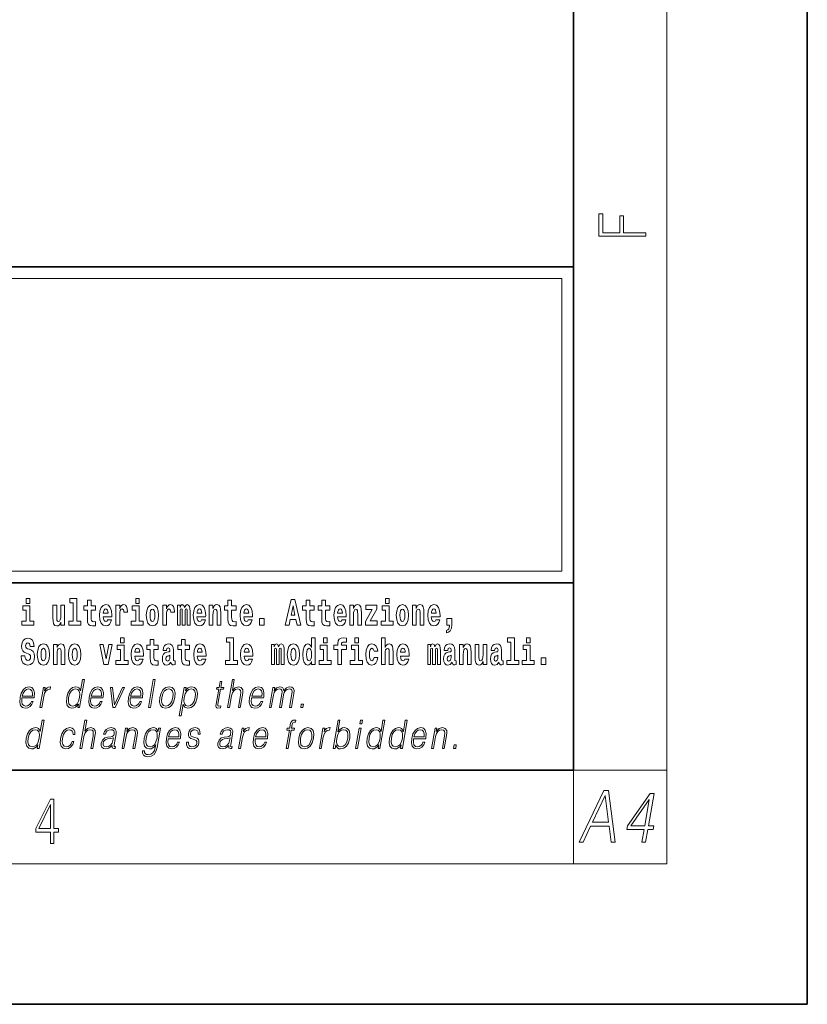
# Model space of a CAD drawing. Extents: x 0 to 210, y 0 to 297.
# Drawn here: x 176 to 210, y 0 to 42 of the extents above; entities that cross this region are included whole.
import ezdxf

# ---------------------------------------------------------------- set-up
doc = ezdxf.new("R2010")
doc.units = 0

msp = doc.modelspace()

# ---------------------------------------------------------------- linework, layer by layer
at = {"color": 7, "lineweight": 35}
for p, q in [((210, 0), (210, 297)), ((200, 10), (200, 287)), ((20, 31.5), (200, 31.5)), ((147.812, 31.5), (200, 31.5)), ((200, 10), (200, 31.5)), ((147.812, 18), (198.5, 18)), ((187, 18), (200, 18)), ((20, 10), (200, 10)), ((20, 10), (200, 10)), ((0, 0), (210, 0))]:
    msp.add_line(p, q, dxfattribs=at)
at = {"color": 7, "lineweight": 13}
for p, q in [((204, 6), (204, 291)), ((148.312, 31), (199.5, 31)), ((199.5, 31), (199.5, 18.5)), ((200, 10), (204, 10)), ((200, 10), (200, 6)), ((204, 6), (16, 6))]:
    msp.add_line(p, q, dxfattribs=at)
at = {"color": 252, "lineweight": 13}
msp.add_line((148.312, 18.5), (199.5, 18.5), dxfattribs=at)
at = {"color": 7, "lineweight": 13}
for points in [[(203.093, 32.817), (203.093, 32.955), (202.144, 32.955), (202.144, 33.691), (201.98, 33.691), (201.98, 32.955), (201.257, 32.955), (201.257, 33.766), (201.093, 33.766), (201.093, 32.817)], [(176.611, 17.332), (176.611, 17.116), (176.767, 17.116), (176.767, 17.332)], [(178.471, 17.154), (178.615, 17.154), (178.615, 16.369), (178.432, 16.369), (178.432, 16.193), (178.949, 16.193), (178.949, 16.369), (178.771, 16.369), (178.771, 17.332), (178.471, 17.332)], [(179.568, 17.016), (179.378, 17.016), (179.378, 17.265), (179.222, 17.265), (179.222, 17.016), (179.073, 17.016), (179.073, 16.839), (179.222, 16.839), (179.222, 16.46), (179.232, 16.323), (179.267, 16.232), (179.335, 16.181), (179.441, 16.163), (179.568, 16.171), (179.568, 16.352), (179.495, 16.346), (179.435, 16.358), (179.399, 16.396), (179.383, 16.458), (179.378, 16.541), (179.378, 16.839), (179.568, 16.839)], [(181.287, 17.332), (181.287, 17.116), (181.443, 17.116), (181.443, 17.332)], [(185.579, 17.016), (185.389, 17.016), (185.389, 17.265), (185.233, 17.265), (185.233, 17.016), (185.084, 17.016), (185.084, 16.839), (185.233, 16.839), (185.233, 16.46), (185.243, 16.323), (185.279, 16.232), (185.346, 16.181), (185.453, 16.163), (185.579, 16.171), (185.579, 16.352), (185.506, 16.346), (185.446, 16.358), (185.411, 16.396), (185.394, 16.458), (185.389, 16.541), (185.389, 16.839), (185.579, 16.839)], [(187.94, 17.293), (187.679, 16.193), (187.843, 16.193), (187.895, 16.446), (188.132, 16.446), (188.187, 16.193), (188.353, 16.193), (188.093, 17.293)], [(188.919, 17.016), (188.729, 17.016), (188.729, 17.265), (188.573, 17.265), (188.573, 17.016), (188.424, 17.016), (188.424, 16.839), (188.573, 16.839), (188.573, 16.46), (188.583, 16.323), (188.618, 16.232), (188.686, 16.181), (188.792, 16.163), (188.919, 16.171), (188.919, 16.352), (188.846, 16.346), (188.786, 16.358), (188.75, 16.396), (188.734, 16.458), (188.729, 16.541), (188.729, 16.839), (188.919, 16.839)], [(189.587, 17.016), (189.397, 17.016), (189.397, 17.265), (189.241, 17.265), (189.241, 17.016), (189.092, 17.016), (189.092, 16.839), (189.241, 16.839), (189.241, 16.46), (189.251, 16.323), (189.286, 16.232), (189.354, 16.181), (189.46, 16.163), (189.587, 16.171), (189.587, 16.352), (189.514, 16.346), (189.454, 16.358), (189.418, 16.396), (189.401, 16.458), (189.397, 16.541), (189.397, 16.839), (189.587, 16.839)], [(191.973, 17.332), (191.973, 17.116), (192.13, 17.116), (192.13, 17.332)], [(176.938, 16.369), (176.767, 16.369), (176.767, 17.016), (176.467, 17.016), (176.467, 16.839), (176.611, 16.839), (176.611, 16.369), (176.421, 16.369), (176.421, 16.193), (176.938, 16.193)], [(178.246, 16.193), (178.246, 17.045), (178.088, 17.045), (178.088, 16.621), (178.082, 16.504), (178.066, 16.422), (178.033, 16.373), (177.985, 16.357), (177.941, 16.371), (177.919, 16.415), (177.911, 16.487), (177.91, 16.583), (177.91, 17.045), (177.752, 17.045), (177.752, 16.528), (177.756, 16.374), (177.778, 16.26), (177.829, 16.19), (177.921, 16.165), (177.975, 16.174), (178.019, 16.201), (178.056, 16.251), (178.088, 16.323), (178.088, 16.193)], [(180.092, 16.422), (180.058, 16.368), (180.011, 16.349), (179.968, 16.362), (179.935, 16.4), (179.911, 16.463), (179.9, 16.55), (180.271, 16.55), (180.272, 16.607), (180.255, 16.808), (180.203, 16.956), (180.119, 17.045), (180.006, 17.075), (179.899, 17.043), (179.815, 16.954), (179.762, 16.81), (179.744, 16.62), (179.762, 16.426), (179.815, 16.282), (179.896, 16.193), (180.003, 16.163), (180.092, 16.179), (180.163, 16.225), (180.217, 16.304), (180.258, 16.422)], [(180.109, 16.713), (179.903, 16.713), (179.912, 16.786), (179.935, 16.842), (179.967, 16.877), (180.006, 16.889), (180.047, 16.877), (180.079, 16.843), (180.099, 16.788)], [(180.445, 17.045), (180.445, 16.193), (180.605, 16.193), (180.605, 16.626), (180.609, 16.74), (180.625, 16.823), (180.656, 16.873), (180.707, 16.891), (180.764, 16.854), (180.779, 16.812), (180.785, 16.753), (180.785, 16.748), (180.939, 16.748), (180.939, 16.763), (180.929, 16.899), (180.9, 16.996), (180.85, 17.053), (180.778, 17.073), (180.721, 17.062), (180.674, 17.03), (180.635, 16.976), (180.605, 16.9), (180.605, 17.045)], [(181.614, 16.369), (181.443, 16.369), (181.443, 17.016), (181.142, 17.016), (181.142, 16.839), (181.287, 16.839), (181.287, 16.369), (181.097, 16.369), (181.097, 16.193), (181.614, 16.193)], [(181.741, 16.618), (181.759, 16.423), (181.811, 16.281), (181.895, 16.193), (182.005, 16.163), (182.115, 16.193), (182.199, 16.281), (182.251, 16.423), (182.27, 16.618), (182.251, 16.812), (182.199, 16.956), (182.114, 17.043), (182.004, 17.075), (181.895, 17.043), (181.811, 16.956), (181.759, 16.812)], [(182.005, 16.886), (182.05, 16.869), (182.083, 16.818), (182.103, 16.734), (182.111, 16.62), (182.103, 16.504), (182.083, 16.42), (182.05, 16.369), (182.005, 16.354), (181.96, 16.369), (181.927, 16.422), (181.907, 16.507), (181.9, 16.626), (181.907, 16.737), (181.928, 16.818), (181.961, 16.869)], [(182.449, 17.045), (182.449, 16.193), (182.609, 16.193), (182.609, 16.626), (182.612, 16.74), (182.629, 16.823), (182.66, 16.873), (182.711, 16.891), (182.768, 16.854), (182.783, 16.812), (182.789, 16.753), (182.789, 16.748), (182.943, 16.748), (182.943, 16.763), (182.933, 16.899), (182.904, 16.996), (182.854, 17.053), (182.782, 17.073), (182.724, 17.062), (182.678, 17.03), (182.639, 16.976), (182.609, 16.9), (182.609, 17.045)], [(183.486, 16.824), (183.486, 16.193), (183.612, 16.193), (183.612, 16.782), (183.606, 16.905), (183.589, 16.997), (183.552, 17.054), (183.491, 17.075), (183.428, 17.043), (183.376, 16.951), (183.34, 17.041), (183.279, 17.075), (183.224, 17.043), (183.185, 16.954), (183.185, 17.045), (183.071, 17.045), (183.071, 16.193), (183.196, 16.193), (183.196, 16.818), (183.208, 16.875), (183.244, 16.896), (183.27, 16.88), (183.279, 16.835), (183.279, 16.193), (183.403, 16.193), (183.403, 16.818), (183.416, 16.875), (183.451, 16.896), (183.477, 16.88), (183.486, 16.835)], [(184.099, 16.422), (184.066, 16.368), (184.018, 16.349), (183.976, 16.362), (183.943, 16.4), (183.918, 16.463), (183.907, 16.55), (184.279, 16.55), (184.28, 16.607), (184.262, 16.808), (184.21, 16.956), (184.127, 17.045), (184.014, 17.075), (183.906, 17.043), (183.823, 16.954), (183.77, 16.81), (183.752, 16.62), (183.77, 16.426), (183.823, 16.282), (183.904, 16.193), (184.01, 16.163), (184.099, 16.179), (184.17, 16.225), (184.224, 16.304), (184.266, 16.422)], [(184.117, 16.713), (183.91, 16.713), (183.919, 16.786), (183.943, 16.842), (183.975, 16.877), (184.014, 16.889), (184.055, 16.877), (184.087, 16.843), (184.107, 16.788)], [(184.432, 17.045), (184.432, 16.193), (184.591, 16.193), (184.591, 16.617), (184.595, 16.732), (184.612, 16.815), (184.644, 16.864), (184.694, 16.881), (184.735, 16.866), (184.757, 16.824), (184.765, 16.756), (184.767, 16.667), (184.767, 16.193), (184.926, 16.193), (184.926, 16.71), (184.92, 16.862), (184.898, 16.976), (184.847, 17.048), (184.756, 17.073), (184.703, 17.064), (184.658, 17.035), (184.622, 16.986), (184.591, 16.915), (184.591, 17.045)], [(186.103, 16.422), (186.07, 16.368), (186.022, 16.349), (185.98, 16.362), (185.946, 16.4), (185.922, 16.463), (185.911, 16.55), (186.283, 16.55), (186.284, 16.607), (186.266, 16.808), (186.214, 16.956), (186.131, 17.045), (186.017, 17.075), (185.91, 17.043), (185.827, 16.954), (185.773, 16.81), (185.756, 16.62), (185.773, 16.426), (185.827, 16.282), (185.908, 16.193), (186.014, 16.163), (186.103, 16.179), (186.174, 16.225), (186.228, 16.304), (186.269, 16.422)], [(186.121, 16.713), (185.914, 16.713), (185.923, 16.786), (185.946, 16.842), (185.979, 16.877), (186.017, 16.889), (186.059, 16.877), (186.091, 16.843), (186.111, 16.788)], [(188.016, 17.019), (188.092, 16.631), (187.937, 16.631)], [(190.11, 16.422), (190.077, 16.368), (190.029, 16.349), (189.987, 16.362), (189.954, 16.4), (189.93, 16.463), (189.918, 16.55), (190.29, 16.55), (190.291, 16.607), (190.274, 16.808), (190.221, 16.956), (190.138, 17.045), (190.025, 17.075), (189.917, 17.043), (189.834, 16.954), (189.781, 16.81), (189.763, 16.62), (189.781, 16.426), (189.834, 16.282), (189.915, 16.193), (190.022, 16.163), (190.11, 16.179), (190.181, 16.225), (190.236, 16.304), (190.277, 16.422)], [(190.128, 16.713), (189.922, 16.713), (189.931, 16.786), (189.954, 16.842), (189.986, 16.877), (190.025, 16.889), (190.066, 16.877), (190.098, 16.843), (190.118, 16.788)], [(190.443, 17.045), (190.443, 16.193), (190.602, 16.193), (190.602, 16.617), (190.606, 16.732), (190.623, 16.815), (190.655, 16.864), (190.705, 16.881), (190.746, 16.866), (190.768, 16.824), (190.776, 16.756), (190.778, 16.667), (190.778, 16.193), (190.937, 16.193), (190.937, 16.71), (190.931, 16.862), (190.909, 16.976), (190.858, 17.048), (190.767, 17.073), (190.714, 17.064), (190.67, 17.035), (190.633, 16.986), (190.602, 16.915), (190.602, 17.045)], [(191.593, 16.886), (191.593, 17.045), (191.13, 17.045), (191.13, 16.861), (191.392, 16.861), (191.112, 16.36), (191.112, 16.193), (191.608, 16.193), (191.608, 16.377), (191.305, 16.377)], [(192.301, 16.369), (192.13, 16.369), (192.13, 17.016), (191.829, 17.016), (191.829, 16.839), (191.973, 16.839), (191.973, 16.369), (191.784, 16.369), (191.784, 16.193), (192.301, 16.193)], [(192.428, 16.618), (192.446, 16.423), (192.498, 16.281), (192.581, 16.193), (192.692, 16.163), (192.802, 16.193), (192.885, 16.281), (192.937, 16.423), (192.956, 16.618), (192.937, 16.812), (192.885, 16.956), (192.801, 17.043), (192.691, 17.075), (192.581, 17.043), (192.498, 16.956), (192.446, 16.812)], [(192.692, 16.886), (192.737, 16.869), (192.77, 16.818), (192.79, 16.734), (192.798, 16.62), (192.79, 16.504), (192.77, 16.42), (192.737, 16.369), (192.692, 16.354), (192.647, 16.369), (192.613, 16.422), (192.593, 16.507), (192.587, 16.626), (192.593, 16.737), (192.615, 16.818), (192.648, 16.869)], [(193.115, 17.045), (193.115, 16.193), (193.274, 16.193), (193.274, 16.617), (193.278, 16.732), (193.295, 16.815), (193.327, 16.864), (193.377, 16.881), (193.418, 16.866), (193.44, 16.824), (193.448, 16.756), (193.45, 16.667), (193.45, 16.193), (193.609, 16.193), (193.609, 16.71), (193.603, 16.862), (193.581, 16.976), (193.53, 17.048), (193.439, 17.073), (193.386, 17.064), (193.341, 17.035), (193.305, 16.986), (193.274, 16.915), (193.274, 17.045)], [(194.118, 16.422), (194.085, 16.368), (194.037, 16.349), (193.995, 16.362), (193.962, 16.4), (193.937, 16.463), (193.926, 16.55), (194.298, 16.55), (194.299, 16.607), (194.281, 16.808), (194.229, 16.956), (194.146, 17.045), (194.033, 17.075), (193.925, 17.043), (193.842, 16.954), (193.788, 16.81), (193.771, 16.62), (193.788, 16.426), (193.842, 16.282), (193.923, 16.193), (194.029, 16.163), (194.118, 16.179), (194.189, 16.225), (194.243, 16.304), (194.284, 16.422)], [(194.136, 16.713), (193.929, 16.713), (193.938, 16.786), (193.962, 16.842), (193.994, 16.877), (194.033, 16.889), (194.074, 16.877), (194.106, 16.843), (194.126, 16.788)], [(186.579, 16.485), (186.579, 16.193), (186.783, 16.193), (186.783, 16.485)], [(194.57, 15.864), (194.666, 15.894), (194.738, 15.96), (194.783, 16.067), (194.798, 16.205), (194.798, 16.485), (194.594, 16.485), (194.594, 16.193), (194.705, 16.193), (194.705, 16.171), (194.696, 16.094), (194.672, 16.035), (194.629, 15.995), (194.57, 15.973)], [(176.944, 15.289), (176.925, 15.439), (176.872, 15.552), (176.786, 15.62), (176.67, 15.645), (176.564, 15.62), (176.483, 15.549), (176.431, 15.439), (176.413, 15.298), (176.426, 15.183), (176.462, 15.097), (176.524, 15.037), (176.613, 14.997), (176.69, 14.972), (176.749, 14.945), (176.785, 14.905), (176.798, 14.84), (176.79, 14.778), (176.766, 14.732), (176.727, 14.702), (176.678, 14.693), (176.629, 14.705), (176.59, 14.742), (176.564, 14.801), (176.554, 14.88), (176.389, 14.88), (176.411, 14.713), (176.469, 14.59), (176.557, 14.514), (176.671, 14.487), (176.796, 14.514), (176.888, 14.585), (176.946, 14.701), (176.966, 14.853), (176.949, 14.986), (176.903, 15.073), (176.828, 15.13), (176.73, 15.168), (176.665, 15.189), (176.62, 15.214), (176.591, 15.252), (176.582, 15.314), (176.608, 15.404), (176.638, 15.43), (176.679, 15.441), (176.717, 15.43), (176.749, 15.401), (176.775, 15.301), (176.775, 15.289)], [(180.634, 15.655), (180.634, 15.439), (180.79, 15.439), (180.79, 15.655)], [(182.255, 15.339), (182.065, 15.339), (182.065, 15.588), (181.909, 15.588), (181.909, 15.339), (181.76, 15.339), (181.76, 15.162), (181.909, 15.162), (181.909, 14.783), (181.919, 14.647), (181.954, 14.555), (182.022, 14.504), (182.129, 14.487), (182.255, 14.495), (182.255, 14.675), (182.182, 14.669), (182.122, 14.682), (182.086, 14.72), (182.07, 14.782), (182.065, 14.864), (182.065, 15.162), (182.255, 15.162)], [(183.591, 15.339), (183.401, 15.339), (183.401, 15.588), (183.245, 15.588), (183.245, 15.339), (183.096, 15.339), (183.096, 15.162), (183.245, 15.162), (183.245, 14.783), (183.255, 14.647), (183.29, 14.555), (183.358, 14.504), (183.464, 14.487), (183.591, 14.495), (183.591, 14.675), (183.518, 14.669), (183.458, 14.682), (183.422, 14.72), (183.406, 14.782), (183.401, 14.864), (183.401, 15.162), (183.591, 15.162)], [(185.165, 15.477), (185.309, 15.477), (185.309, 14.693), (185.126, 14.693), (185.126, 14.517), (185.643, 14.517), (185.643, 14.693), (185.466, 14.693), (185.466, 15.655), (185.165, 15.655)], [(188.802, 14.648), (188.802, 14.517), (188.961, 14.517), (188.961, 15.655), (188.802, 15.655), (188.802, 15.238), (188.77, 15.309), (188.735, 15.36), (188.695, 15.389), (188.648, 15.398), (188.564, 15.366), (188.497, 15.278), (188.454, 15.135), (188.438, 14.943), (188.454, 14.75), (188.497, 14.606), (188.564, 14.517), (188.648, 14.487), (188.696, 14.496), (188.736, 14.525), (188.77, 14.575)], [(189.317, 15.655), (189.317, 15.439), (189.473, 15.439), (189.473, 15.655)], [(189.759, 15.162), (189.929, 15.162), (189.929, 14.517), (190.086, 14.517), (190.086, 15.162), (190.298, 15.162), (190.298, 15.339), (190.086, 15.339), (190.086, 15.376), (190.093, 15.422), (190.114, 15.452), (190.149, 15.468), (190.2, 15.474), (190.299, 15.466), (190.299, 15.647), (190.182, 15.655), (190.069, 15.642), (189.99, 15.603), (189.944, 15.527), (189.929, 15.406), (189.929, 15.339), (189.759, 15.339)], [(190.653, 15.655), (190.653, 15.439), (190.809, 15.439), (190.809, 15.655)], [(191.795, 15.655), (191.795, 14.517), (191.953, 14.517), (191.953, 14.94), (191.958, 15.056), (191.974, 15.138), (192.006, 15.187), (192.056, 15.205), (192.097, 15.189), (192.12, 15.148), (192.127, 15.08), (192.13, 14.991), (192.13, 14.517), (192.288, 14.517), (192.288, 15.034), (192.283, 15.186), (192.261, 15.3), (192.21, 15.371), (192.119, 15.397), (192.065, 15.387), (192.021, 15.358), (191.984, 15.309), (191.953, 15.238), (191.953, 15.655)], [(197.188, 15.477), (197.332, 15.477), (197.332, 14.693), (197.149, 14.693), (197.149, 14.517), (197.666, 14.517), (197.666, 14.693), (197.489, 14.693), (197.489, 15.655), (197.188, 15.655)], [(198, 15.655), (198, 15.439), (198.156, 15.439), (198.156, 15.655)], [(177.081, 14.942), (177.099, 14.747), (177.151, 14.604), (177.234, 14.517), (177.345, 14.487), (177.455, 14.517), (177.538, 14.604), (177.591, 14.747), (177.609, 14.942), (177.591, 15.135), (177.538, 15.279), (177.454, 15.366), (177.344, 15.398), (177.234, 15.366), (177.151, 15.279), (177.099, 15.135)], [(177.345, 15.21), (177.39, 15.192), (177.423, 15.141), (177.443, 15.057), (177.451, 14.943), (177.443, 14.828), (177.423, 14.744), (177.39, 14.693), (177.345, 14.677), (177.3, 14.693), (177.267, 14.745), (177.247, 14.831), (177.24, 14.95), (177.247, 15.061), (177.268, 15.141), (177.301, 15.192)], [(177.768, 15.368), (177.768, 14.517), (177.927, 14.517), (177.927, 14.94), (177.931, 15.056), (177.948, 15.138), (177.98, 15.187), (178.03, 15.205), (178.071, 15.189), (178.093, 15.148), (178.101, 15.08), (178.103, 14.991), (178.103, 14.517), (178.262, 14.517), (178.262, 15.034), (178.256, 15.186), (178.234, 15.3), (178.183, 15.371), (178.092, 15.397), (178.039, 15.387), (177.995, 15.358), (177.958, 15.309), (177.927, 15.238), (177.927, 15.368)], [(178.417, 14.942), (178.435, 14.747), (178.487, 14.604), (178.57, 14.517), (178.681, 14.487), (178.791, 14.517), (178.874, 14.604), (178.926, 14.747), (178.945, 14.942), (178.926, 15.135), (178.874, 15.279), (178.79, 15.366), (178.68, 15.398), (178.57, 15.366), (178.487, 15.279), (178.435, 15.135)], [(178.681, 15.21), (178.726, 15.192), (178.759, 15.141), (178.779, 15.057), (178.787, 14.943), (178.779, 14.828), (178.759, 14.744), (178.726, 14.693), (178.681, 14.677), (178.636, 14.693), (178.603, 14.745), (178.583, 14.831), (178.576, 14.95), (178.583, 15.061), (178.604, 15.141), (178.637, 15.192)], [(179.748, 15.368), (179.926, 14.517), (180.109, 14.517), (180.286, 15.368), (180.138, 15.368), (180.019, 14.756), (179.896, 15.368)], [(180.961, 14.693), (180.79, 14.693), (180.79, 15.339), (180.49, 15.339), (180.49, 15.162), (180.634, 15.162), (180.634, 14.693), (180.444, 14.693), (180.444, 14.517), (180.961, 14.517)], [(181.443, 14.745), (181.41, 14.691), (181.362, 14.672), (181.32, 14.685), (181.286, 14.723), (181.262, 14.786), (181.251, 14.873), (181.623, 14.873), (181.624, 14.931), (181.606, 15.132), (181.554, 15.279), (181.471, 15.368), (181.357, 15.398), (181.25, 15.366), (181.167, 15.278), (181.113, 15.133), (181.096, 14.943), (181.113, 14.75), (181.167, 14.606), (181.248, 14.517), (181.354, 14.487), (181.443, 14.503), (181.514, 14.549), (181.568, 14.628), (181.609, 14.745)], [(181.461, 15.037), (181.254, 15.037), (181.263, 15.11), (181.286, 15.165), (181.319, 15.2), (181.357, 15.213), (181.398, 15.2), (181.431, 15.167), (181.451, 15.111)], [(182.608, 15.111), (182.626, 15.194), (182.682, 15.222), (182.734, 15.2), (182.752, 15.137), (182.745, 15.087), (182.723, 15.064), (182.683, 15.054), (182.621, 15.045), (182.537, 15.013), (182.476, 14.954), (182.439, 14.87), (182.427, 14.761), (182.439, 14.647), (182.476, 14.56), (182.535, 14.507), (182.614, 14.487), (182.71, 14.52), (182.793, 14.62), (182.805, 14.563), (182.829, 14.525), (182.862, 14.506), (182.91, 14.498), (182.973, 14.511), (182.973, 14.675), (182.946, 14.671), (182.911, 14.691), (182.904, 14.756), (182.904, 15.133), (182.891, 15.249), (182.851, 15.332), (182.781, 15.381), (182.682, 15.398), (182.587, 15.378), (182.516, 15.322), (182.47, 15.235), (182.456, 15.124), (182.456, 15.111)], [(184.115, 14.745), (184.081, 14.691), (184.034, 14.672), (183.991, 14.685), (183.958, 14.723), (183.934, 14.786), (183.923, 14.873), (184.294, 14.873), (184.295, 14.931), (184.278, 15.132), (184.225, 15.279), (184.142, 15.368), (184.029, 15.398), (183.921, 15.366), (183.838, 15.278), (183.785, 15.133), (183.767, 14.943), (183.785, 14.75), (183.838, 14.606), (183.919, 14.517), (184.026, 14.487), (184.115, 14.503), (184.186, 14.549), (184.24, 14.628), (184.281, 14.745)], [(184.132, 15.037), (183.926, 15.037), (183.935, 15.11), (183.958, 15.165), (183.99, 15.2), (184.029, 15.213), (184.07, 15.2), (184.102, 15.167), (184.122, 15.111)], [(186.118, 14.745), (186.085, 14.691), (186.037, 14.672), (185.995, 14.685), (185.962, 14.723), (185.937, 14.786), (185.926, 14.873), (186.298, 14.873), (186.299, 14.931), (186.281, 15.132), (186.229, 15.279), (186.146, 15.368), (186.033, 15.398), (185.925, 15.366), (185.842, 15.278), (185.789, 15.133), (185.771, 14.943), (185.789, 14.75), (185.842, 14.606), (185.923, 14.517), (186.03, 14.487), (186.118, 14.503), (186.189, 14.549), (186.244, 14.628), (186.285, 14.745)], [(186.136, 15.037), (185.93, 15.037), (185.939, 15.11), (185.962, 15.165), (185.994, 15.2), (186.033, 15.213), (186.074, 15.2), (186.106, 15.167), (186.126, 15.111)], [(187.509, 15.148), (187.509, 14.517), (187.635, 14.517), (187.635, 15.105), (187.629, 15.229), (187.612, 15.32), (187.575, 15.378), (187.514, 15.398), (187.451, 15.366), (187.399, 15.274), (187.363, 15.365), (187.302, 15.398), (187.247, 15.366), (187.208, 15.278), (187.208, 15.368), (187.094, 15.368), (187.094, 14.517), (187.219, 14.517), (187.219, 15.141), (187.231, 15.198), (187.267, 15.219), (187.293, 15.203), (187.302, 15.159), (187.302, 14.517), (187.426, 14.517), (187.426, 15.141), (187.439, 15.198), (187.474, 15.219), (187.5, 15.203), (187.509, 15.159)], [(187.768, 14.942), (187.786, 14.747), (187.838, 14.604), (187.921, 14.517), (188.032, 14.487), (188.142, 14.517), (188.225, 14.604), (188.277, 14.747), (188.296, 14.942), (188.277, 15.135), (188.225, 15.279), (188.141, 15.366), (188.031, 15.398), (187.921, 15.366), (187.838, 15.279), (187.786, 15.135)], [(188.032, 15.21), (188.077, 15.192), (188.11, 15.141), (188.13, 15.057), (188.138, 14.943), (188.13, 14.828), (188.11, 14.744), (188.077, 14.693), (188.032, 14.677), (187.987, 14.693), (187.953, 14.745), (187.933, 14.831), (187.927, 14.95), (187.933, 15.061), (187.955, 15.141), (187.988, 15.192)], [(188.701, 15.208), (188.747, 15.19), (188.78, 15.141), (188.802, 15.057), (188.81, 14.943), (188.802, 14.828), (188.78, 14.744), (188.746, 14.693), (188.701, 14.677), (188.658, 14.693), (188.625, 14.744), (188.604, 14.828), (188.597, 14.943), (188.604, 15.057), (188.625, 15.14), (188.658, 15.19)], [(189.644, 14.693), (189.473, 14.693), (189.473, 15.339), (189.173, 15.339), (189.173, 15.162), (189.317, 15.162), (189.317, 14.693), (189.127, 14.693), (189.127, 14.517), (189.644, 14.517)], [(190.98, 14.693), (190.809, 14.693), (190.809, 15.339), (190.509, 15.339), (190.509, 15.162), (190.653, 15.162), (190.653, 14.693), (190.463, 14.693), (190.463, 14.517), (190.98, 14.517)], [(191.478, 14.821), (191.447, 14.717), (191.384, 14.679), (191.34, 14.694), (191.306, 14.745), (191.286, 14.829), (191.28, 14.945), (191.286, 15.059), (191.307, 15.143), (191.341, 15.192), (191.384, 15.21), (191.447, 15.176), (191.477, 15.086), (191.634, 15.086), (191.61, 15.216), (191.56, 15.314), (191.485, 15.376), (191.387, 15.398), (191.276, 15.365), (191.192, 15.273), (191.138, 15.129), (191.12, 14.94), (191.138, 14.753), (191.189, 14.61), (191.27, 14.518), (191.377, 14.487), (191.479, 14.511), (191.558, 14.575), (191.61, 14.682), (191.634, 14.821)], [(192.798, 14.745), (192.764, 14.691), (192.717, 14.672), (192.674, 14.685), (192.641, 14.723), (192.617, 14.786), (192.606, 14.873), (192.977, 14.873), (192.978, 14.931), (192.961, 15.132), (192.908, 15.279), (192.825, 15.368), (192.712, 15.398), (192.604, 15.366), (192.521, 15.278), (192.468, 15.133), (192.45, 14.943), (192.468, 14.75), (192.521, 14.606), (192.602, 14.517), (192.709, 14.487), (192.798, 14.503), (192.869, 14.549), (192.923, 14.628), (192.964, 14.745)], [(192.815, 15.037), (192.609, 15.037), (192.618, 15.11), (192.641, 15.165), (192.673, 15.2), (192.712, 15.213), (192.753, 15.2), (192.785, 15.167), (192.805, 15.111)], [(194.188, 15.148), (194.188, 14.517), (194.314, 14.517), (194.314, 15.105), (194.309, 15.229), (194.291, 15.32), (194.254, 15.378), (194.193, 15.398), (194.13, 15.366), (194.078, 15.274), (194.042, 15.365), (193.981, 15.398), (193.926, 15.366), (193.887, 15.278), (193.887, 15.368), (193.773, 15.368), (193.773, 14.517), (193.898, 14.517), (193.898, 15.141), (193.91, 15.198), (193.946, 15.219), (193.973, 15.203), (193.981, 15.159), (193.981, 14.517), (194.106, 14.517), (194.106, 15.141), (194.118, 15.198), (194.153, 15.219), (194.179, 15.203), (194.188, 15.159)], [(194.63, 15.111), (194.648, 15.194), (194.705, 15.222), (194.757, 15.2), (194.775, 15.137), (194.768, 15.087), (194.746, 15.064), (194.706, 15.054), (194.644, 15.045), (194.559, 15.013), (194.498, 14.954), (194.462, 14.87), (194.45, 14.761), (194.462, 14.647), (194.498, 14.56), (194.557, 14.507), (194.637, 14.487), (194.733, 14.52), (194.816, 14.62), (194.828, 14.563), (194.851, 14.525), (194.885, 14.506), (194.932, 14.498), (194.995, 14.511), (194.995, 14.675), (194.969, 14.671), (194.933, 14.691), (194.927, 14.756), (194.927, 15.133), (194.913, 15.249), (194.873, 15.332), (194.804, 15.381), (194.705, 15.398), (194.609, 15.378), (194.538, 15.322), (194.493, 15.235), (194.478, 15.124), (194.478, 15.111)], [(195.134, 15.368), (195.134, 14.517), (195.293, 14.517), (195.293, 14.94), (195.297, 15.056), (195.314, 15.138), (195.346, 15.187), (195.396, 15.205), (195.437, 15.189), (195.459, 15.148), (195.467, 15.08), (195.469, 14.991), (195.469, 14.517), (195.628, 14.517), (195.628, 15.034), (195.622, 15.186), (195.6, 15.3), (195.549, 15.371), (195.458, 15.397), (195.405, 15.387), (195.361, 15.358), (195.324, 15.309), (195.293, 15.238), (195.293, 15.368)], [(196.296, 14.517), (196.296, 15.368), (196.137, 15.368), (196.137, 14.945), (196.132, 14.828), (196.115, 14.745), (196.083, 14.696), (196.034, 14.68), (195.991, 14.694), (195.969, 14.739), (195.961, 14.81), (195.96, 14.907), (195.96, 15.368), (195.801, 15.368), (195.801, 14.851), (195.805, 14.698), (195.828, 14.583), (195.879, 14.514), (195.971, 14.488), (196.024, 14.498), (196.068, 14.525), (196.105, 14.574), (196.137, 14.647), (196.137, 14.517)], [(196.634, 15.111), (196.652, 15.194), (196.709, 15.222), (196.761, 15.2), (196.778, 15.137), (196.772, 15.087), (196.75, 15.064), (196.71, 15.054), (196.648, 15.045), (196.563, 15.013), (196.502, 14.954), (196.466, 14.87), (196.453, 14.761), (196.466, 14.647), (196.502, 14.56), (196.561, 14.507), (196.641, 14.487), (196.736, 14.52), (196.819, 14.62), (196.832, 14.563), (196.855, 14.525), (196.888, 14.506), (196.936, 14.498), (196.999, 14.511), (196.999, 14.675), (196.973, 14.671), (196.937, 14.691), (196.93, 14.756), (196.93, 15.133), (196.917, 15.249), (196.877, 15.332), (196.807, 15.381), (196.709, 15.398), (196.613, 15.378), (196.542, 15.322), (196.497, 15.235), (196.482, 15.124), (196.482, 15.111)], [(198.327, 14.693), (198.156, 14.693), (198.156, 15.339), (197.856, 15.339), (197.856, 15.162), (198, 15.162), (198, 14.693), (197.81, 14.693), (197.81, 14.517), (198.327, 14.517)], [(182.75, 14.821), (182.741, 14.756), (182.718, 14.707), (182.683, 14.675), (182.642, 14.666), (182.597, 14.693), (182.58, 14.763), (182.593, 14.831), (182.633, 14.867), (182.701, 14.886), (182.75, 14.919)], [(194.772, 14.821), (194.764, 14.756), (194.74, 14.707), (194.706, 14.675), (194.665, 14.666), (194.619, 14.693), (194.603, 14.763), (194.616, 14.831), (194.656, 14.867), (194.724, 14.886), (194.772, 14.919)], [(196.776, 14.821), (196.767, 14.756), (196.744, 14.707), (196.71, 14.675), (196.669, 14.666), (196.623, 14.693), (196.606, 14.763), (196.62, 14.831), (196.66, 14.867), (196.727, 14.886), (196.776, 14.919)], [(198.617, 14.808), (198.617, 14.517), (198.821, 14.517), (198.821, 14.808)], [(176.425, 13.088), (176.942, 13.088), (176.948, 13.121), (176.959, 13.308), (176.925, 13.447), (176.847, 13.532), (176.729, 13.562), (176.595, 13.53), (176.485, 13.442), (176.398, 13.296), (176.345, 13.103), (176.332, 12.911), (176.367, 12.769), (176.446, 12.681), (176.568, 12.65), (176.681, 12.672), (176.778, 12.729), (176.855, 12.821), (176.907, 12.941), (176.827, 12.941), (176.788, 12.856), (176.733, 12.792), (176.666, 12.752), (176.589, 12.739), (176.5, 12.761), (176.441, 12.829), (176.415, 12.936), (176.424, 13.083)], [(176.439, 13.17), (176.481, 13.296), (176.543, 13.392), (176.622, 13.452), (176.712, 13.473), (176.793, 13.452), (176.849, 13.393), (176.875, 13.296), (176.873, 13.17)], [(177.193, 12.674), (177.273, 12.674), (177.356, 13.155), (177.393, 13.286), (177.448, 13.382), (177.523, 13.438), (177.619, 13.458), (177.629, 13.458), (177.647, 13.562), (177.638, 13.562), (177.565, 13.55), (177.501, 13.52), (177.444, 13.465), (177.394, 13.388), (177.421, 13.54), (177.343, 13.54)], [(179.099, 13.874), (179.019, 13.874), (178.935, 13.39), (178.903, 13.463), (178.86, 13.518), (178.8, 13.55), (178.726, 13.562), (178.593, 13.53), (178.48, 13.442), (178.393, 13.298), (178.338, 13.106), (178.326, 12.913), (178.363, 12.771), (178.442, 12.681), (178.562, 12.65), (178.64, 12.662), (178.711, 12.692), (178.776, 12.746), (178.836, 12.821), (178.81, 12.674), (178.891, 12.674)], [(178.421, 13.106), (178.463, 13.263), (178.53, 13.378), (178.616, 13.448), (178.721, 13.473), (178.815, 13.448), (178.877, 13.378), (178.903, 13.263), (178.892, 13.106), (178.849, 12.948), (178.783, 12.832), (178.696, 12.762), (178.593, 12.739), (178.497, 12.762), (178.436, 12.834), (178.41, 12.949)], [(179.372, 13.088), (179.889, 13.088), (179.895, 13.121), (179.906, 13.308), (179.872, 13.447), (179.794, 13.532), (179.676, 13.562), (179.542, 13.53), (179.432, 13.442), (179.346, 13.296), (179.292, 13.103), (179.279, 12.911), (179.314, 12.769), (179.394, 12.681), (179.515, 12.65), (179.628, 12.672), (179.725, 12.729), (179.802, 12.821), (179.854, 12.941), (179.774, 12.941), (179.735, 12.856), (179.68, 12.792), (179.613, 12.752), (179.536, 12.739), (179.447, 12.761), (179.389, 12.829), (179.362, 12.936), (179.371, 13.083)], [(179.386, 13.17), (179.428, 13.296), (179.49, 13.392), (179.569, 13.452), (179.659, 13.473), (179.74, 13.452), (179.796, 13.393), (179.822, 13.296), (179.82, 13.17)], [(180.315, 12.674), (180.404, 12.674), (180.814, 13.54), (180.731, 13.54), (180.384, 12.796), (180.292, 13.54), (180.205, 13.54)], [(181.058, 13.088), (181.575, 13.088), (181.58, 13.121), (181.592, 13.308), (181.558, 13.447), (181.48, 13.532), (181.362, 13.562), (181.228, 13.53), (181.118, 13.442), (181.031, 13.296), (180.978, 13.103), (180.964, 12.911), (181, 12.769), (181.079, 12.681), (181.201, 12.65), (181.314, 12.672), (181.411, 12.729), (181.488, 12.821), (181.54, 12.941), (181.46, 12.941), (181.421, 12.856), (181.366, 12.792), (181.299, 12.752), (181.222, 12.739), (181.133, 12.761), (181.074, 12.829), (181.048, 12.936), (181.057, 13.083)], [(181.072, 13.17), (181.114, 13.296), (181.176, 13.392), (181.255, 13.452), (181.345, 13.473), (181.426, 13.452), (181.482, 13.393), (181.508, 13.296), (181.506, 13.17)], [(181.834, 12.674), (181.914, 12.674), (182.122, 13.874), (182.042, 13.874)], [(182.321, 13.106), (182.307, 12.913), (182.345, 12.769), (182.43, 12.681), (182.56, 12.652), (182.7, 12.682), (182.815, 12.769), (182.902, 12.913), (182.958, 13.106), (182.969, 13.3), (182.932, 13.442), (182.847, 13.53), (182.718, 13.562), (182.578, 13.53), (182.462, 13.442), (182.374, 13.298)], [(182.404, 13.106), (182.447, 13.263), (182.512, 13.378), (182.599, 13.448), (182.703, 13.473), (182.797, 13.448), (182.86, 13.378), (182.885, 13.263), (182.875, 13.106), (182.83, 12.948), (182.765, 12.834), (182.678, 12.764), (182.575, 12.741), (182.481, 12.764), (182.418, 12.834), (182.391, 12.948)], [(183.148, 12.325), (183.228, 12.325), (183.315, 12.824), (183.347, 12.747), (183.391, 12.692), (183.523, 12.65), (183.657, 12.681), (183.77, 12.769), (183.857, 12.913), (183.914, 13.106), (183.924, 13.298), (183.888, 13.442), (183.807, 13.53), (183.686, 13.562), (183.605, 13.55), (183.534, 13.518), (183.469, 13.462), (183.412, 13.385), (183.439, 13.54), (183.359, 13.54)], [(183.361, 13.106), (183.403, 13.263), (183.468, 13.378), (183.554, 13.448), (183.658, 13.473), (183.753, 13.448), (183.815, 13.378), (183.841, 13.263), (183.831, 13.106), (183.786, 12.948), (183.721, 12.832), (183.634, 12.762), (183.531, 12.739), (183.436, 12.762), (183.375, 12.834), (183.348, 12.949)], [(184.973, 13.789), (184.893, 13.789), (184.85, 13.54), (184.755, 13.54), (184.741, 13.458), (184.836, 13.458), (184.726, 12.827), (184.716, 12.749), (184.723, 12.694), (184.751, 12.664), (184.805, 12.652), (184.907, 12.671), (184.921, 12.751), (184.841, 12.734), (184.802, 12.756), (184.806, 12.827), (184.916, 13.458), (185.044, 13.458), (185.058, 13.54), (184.93, 13.54)], [(185.216, 12.674), (185.296, 12.674), (185.385, 13.185), (185.42, 13.305), (185.48, 13.395), (185.556, 13.452), (185.648, 13.473), (185.732, 13.455), (185.775, 13.405), (185.786, 13.32), (185.772, 13.2), (185.68, 12.674), (185.761, 12.674), (185.852, 13.201), (185.872, 13.338), (185.866, 13.44), (185.798, 13.528), (185.68, 13.562), (185.539, 13.522), (185.423, 13.405), (185.504, 13.874), (185.424, 13.874)], [(186.238, 13.088), (186.755, 13.088), (186.761, 13.121), (186.772, 13.308), (186.738, 13.447), (186.66, 13.532), (186.542, 13.562), (186.408, 13.53), (186.298, 13.442), (186.212, 13.296), (186.158, 13.103), (186.145, 12.911), (186.18, 12.769), (186.259, 12.681), (186.381, 12.65), (186.494, 12.672), (186.591, 12.729), (186.668, 12.821), (186.72, 12.941), (186.64, 12.941), (186.601, 12.856), (186.546, 12.792), (186.479, 12.752), (186.402, 12.739), (186.313, 12.761), (186.255, 12.829), (186.228, 12.936), (186.237, 13.083)], [(186.252, 13.17), (186.294, 13.296), (186.356, 13.392), (186.435, 13.452), (186.525, 13.473), (186.606, 13.452), (186.662, 13.393), (186.688, 13.296), (186.686, 13.17)], [(187.006, 12.674), (187.086, 12.674), (187.179, 13.21), (187.212, 13.316), (187.268, 13.4), (187.341, 13.453), (187.429, 13.473), (187.491, 13.46), (187.529, 13.42), (187.544, 13.353), (187.537, 13.26), (187.436, 12.674), (187.516, 12.674), (187.61, 13.216), (187.641, 13.32), (187.697, 13.402), (187.77, 13.453), (187.858, 13.473), (187.922, 13.46), (187.962, 13.423), (187.977, 13.36), (187.969, 13.27), (187.866, 12.674), (187.946, 12.674), (188.051, 13.278), (188.057, 13.402), (188.031, 13.49), (187.97, 13.543), (187.876, 13.562), (187.803, 13.55), (187.736, 13.518), (187.623, 13.392), (187.609, 13.463), (187.575, 13.517), (187.524, 13.55), (187.455, 13.562), (187.318, 13.518), (187.206, 13.397), (187.231, 13.54), (187.156, 13.54)], [(188.343, 12.674), (188.431, 12.674), (188.457, 12.822), (188.369, 12.822)], [(177.371, 12.132), (177.291, 12.132), (177.207, 11.648), (177.176, 11.722), (177.132, 11.777), (177.072, 11.808), (176.998, 11.82), (176.865, 11.788), (176.753, 11.7), (176.665, 11.556), (176.61, 11.365), (176.598, 11.171), (176.635, 11.029), (176.714, 10.939), (176.834, 10.909), (176.912, 10.921), (176.983, 10.951), (177.048, 11.004), (177.108, 11.079), (177.083, 10.932), (177.163, 10.932)], [(178.567, 11.231), (178.525, 11.133), (178.469, 11.059), (178.401, 11.014), (178.325, 10.999), (178.235, 11.022), (178.177, 11.094), (178.15, 11.209), (178.162, 11.368), (178.204, 11.521), (178.271, 11.637), (178.354, 11.707), (178.451, 11.732), (178.52, 11.717), (178.573, 11.675), (178.603, 11.608), (178.611, 11.523), (178.688, 11.523), (178.684, 11.643), (178.644, 11.737), (178.569, 11.798), (178.466, 11.82), (178.332, 11.788), (178.219, 11.698), (178.132, 11.553), (178.078, 11.36), (178.066, 11.169), (178.102, 11.029), (178.182, 10.941), (178.303, 10.911), (178.419, 10.932), (178.518, 10.996), (178.594, 11.096), (178.647, 11.231)], [(178.907, 10.932), (178.987, 10.932), (179.076, 11.443), (179.111, 11.563), (179.171, 11.653), (179.248, 11.71), (179.34, 11.732), (179.423, 11.713), (179.467, 11.663), (179.477, 11.578), (179.463, 11.458), (179.372, 10.932), (179.452, 10.932), (179.543, 11.46), (179.563, 11.597), (179.557, 11.698), (179.489, 11.787), (179.371, 11.82), (179.23, 11.78), (179.114, 11.663), (179.195, 12.132), (179.115, 12.132)], [(180.282, 11.057), (180.28, 11.044), (180.288, 10.954), (180.358, 10.924), (180.417, 10.932), (180.43, 11.007), (180.4, 11.006), (180.361, 11.024), (180.365, 11.086), (180.447, 11.558), (180.449, 11.67), (180.415, 11.753), (180.344, 11.802), (180.239, 11.82), (180.12, 11.8), (180.025, 11.743), (179.955, 11.655), (179.915, 11.54), (179.994, 11.54), (180.023, 11.623), (180.072, 11.683), (180.138, 11.718), (180.223, 11.732), (180.301, 11.72), (180.349, 11.685), (180.368, 11.627), (180.363, 11.543), (180.348, 11.491), (180.323, 11.463), (180.283, 11.446), (180.222, 11.431), (180.087, 11.416), (179.963, 11.378), (179.865, 11.291), (179.814, 11.161), (179.811, 11.057), (179.844, 10.979), (179.908, 10.929), (180, 10.911), (180.143, 10.946)], [(180.705, 10.932), (180.785, 10.932), (180.874, 11.443), (180.909, 11.563), (180.968, 11.655), (181.045, 11.712), (181.135, 11.732), (181.217, 11.715), (181.262, 11.667), (181.274, 11.586), (181.262, 11.473), (181.168, 10.932), (181.248, 10.932), (181.344, 11.485), (181.361, 11.605), (181.353, 11.698), (181.286, 11.787), (181.166, 11.82), (181.026, 11.78), (180.909, 11.66), (180.933, 11.798), (180.855, 11.798)], [(182.349, 11.798), (182.269, 11.798), (182.243, 11.648), (182.211, 11.723), (182.165, 11.777), (182.105, 11.808), (182.033, 11.82), (181.9, 11.788), (181.788, 11.698), (181.701, 11.555), (181.646, 11.365), (181.634, 11.171), (181.671, 11.029), (181.751, 10.939), (181.874, 10.909), (181.95, 10.921), (182.02, 10.951), (182.084, 11.004), (182.145, 11.081), (182.126, 10.974), (182.087, 10.84), (182.023, 10.744), (181.934, 10.685), (181.823, 10.665), (181.746, 10.677), (181.692, 10.71), (181.662, 10.762), (181.658, 10.83), (181.575, 10.83), (181.581, 10.727), (181.623, 10.647), (181.7, 10.595), (181.809, 10.577), (181.955, 10.603), (182.071, 10.679), (182.155, 10.804), (182.207, 10.977)], [(182.678, 11.346), (183.194, 11.346), (183.2, 11.38), (183.211, 11.566), (183.178, 11.705), (183.099, 11.79), (182.982, 11.82), (182.848, 11.788), (182.738, 11.7), (182.651, 11.555), (182.598, 11.361), (182.584, 11.169), (182.62, 11.027), (182.699, 10.939), (182.821, 10.909), (182.934, 10.931), (183.031, 10.987), (183.108, 11.079), (183.16, 11.199), (183.079, 11.199), (183.041, 11.114), (182.986, 11.051), (182.918, 11.011), (182.841, 10.997), (182.753, 11.019), (182.694, 11.087), (182.667, 11.194), (182.677, 11.341)], [(183.463, 11.203), (183.462, 11.081), (183.5, 10.987), (183.575, 10.931), (183.682, 10.909), (183.795, 10.929), (183.886, 10.979), (183.953, 11.057), (183.989, 11.158), (183.992, 11.248), (183.966, 11.314), (183.909, 11.363), (183.821, 11.401), (183.729, 11.43), (183.664, 11.46), (183.628, 11.506), (183.626, 11.583), (183.646, 11.642), (183.685, 11.69), (183.74, 11.72), (183.807, 11.732), (183.878, 11.718), (183.927, 11.682), (183.953, 11.623), (183.955, 11.545), (184.038, 11.545), (184.034, 11.66), (183.997, 11.747), (183.925, 11.8), (183.824, 11.82), (183.722, 11.8), (183.638, 11.75), (183.575, 11.67), (183.541, 11.57), (183.539, 11.473), (183.576, 11.408), (183.645, 11.36), (183.748, 11.321), (183.823, 11.294), (183.877, 11.266), (183.906, 11.224), (183.907, 11.159), (183.882, 11.092), (183.837, 11.042), (183.774, 11.009), (183.693, 10.997), (183.621, 11.012), (183.571, 11.054), (183.545, 11.119), (183.546, 11.203)], [(185.268, 11.057), (185.265, 11.044), (185.274, 10.954), (185.343, 10.924), (185.402, 10.932), (185.415, 11.007), (185.386, 11.006), (185.346, 11.024), (185.35, 11.086), (185.432, 11.558), (185.434, 11.67), (185.401, 11.753), (185.329, 11.802), (185.224, 11.82), (185.106, 11.8), (185.01, 11.743), (184.94, 11.655), (184.9, 11.54), (184.979, 11.54), (185.008, 11.623), (185.057, 11.683), (185.124, 11.718), (185.209, 11.732), (185.287, 11.72), (185.334, 11.685), (185.353, 11.627), (185.348, 11.543), (185.334, 11.491), (185.309, 11.463), (185.269, 11.446), (185.207, 11.431), (185.072, 11.416), (184.948, 11.378), (184.85, 11.291), (184.8, 11.161), (184.796, 11.057), (184.83, 10.979), (184.893, 10.929), (184.986, 10.911), (185.128, 10.946)], [(185.69, 10.932), (185.771, 10.932), (185.854, 11.413), (185.89, 11.545), (185.945, 11.64), (186.021, 11.697), (186.116, 11.717), (186.127, 11.717), (186.145, 11.82), (186.136, 11.82), (186.063, 11.808), (185.999, 11.778), (185.941, 11.723), (185.892, 11.647), (185.918, 11.798), (185.841, 11.798)], [(186.4, 11.346), (186.917, 11.346), (186.923, 11.38), (186.934, 11.566), (186.901, 11.705), (186.822, 11.79), (186.704, 11.82), (186.571, 11.788), (186.46, 11.7), (186.374, 11.555), (186.32, 11.361), (186.307, 11.169), (186.342, 11.027), (186.422, 10.939), (186.543, 10.909), (186.657, 10.931), (186.753, 10.987), (186.831, 11.079), (186.882, 11.199), (186.802, 11.199), (186.763, 11.114), (186.708, 11.051), (186.641, 11.011), (186.564, 10.997), (186.476, 11.019), (186.417, 11.087), (186.39, 11.194), (186.399, 11.341)], [(187.72, 10.932), (187.801, 10.932), (187.937, 11.717), (188.062, 11.717), (188.077, 11.798), (187.951, 11.798), (187.977, 11.947), (188.008, 12.029), (188.077, 12.055), (188.12, 12.049), (188.136, 12.139), (188.095, 12.144), (188.02, 12.132), (187.963, 12.099), (187.922, 12.04), (187.898, 11.957), (187.871, 11.798), (187.769, 11.798), (187.755, 11.717), (187.857, 11.717)], [(188.257, 11.365), (188.244, 11.171), (188.281, 11.027), (188.366, 10.939), (188.496, 10.911), (188.636, 10.941), (188.751, 11.027), (188.838, 11.171), (188.894, 11.365), (188.905, 11.558), (188.868, 11.7), (188.784, 11.788), (188.654, 11.82), (188.514, 11.788), (188.398, 11.7), (188.311, 11.556)], [(189.142, 10.932), (189.222, 10.932), (189.306, 11.413), (189.342, 11.545), (189.397, 11.64), (189.472, 11.697), (189.568, 11.717), (189.579, 11.717), (189.597, 11.82), (189.587, 11.82), (189.514, 11.808), (189.45, 11.778), (189.393, 11.723), (189.343, 11.647), (189.37, 11.798), (189.292, 11.798)], [(189.732, 10.932), (189.812, 10.932), (189.838, 11.082), (189.866, 11.007), (189.912, 10.952), (189.971, 10.921), (190.046, 10.909), (190.179, 10.939), (190.293, 11.029), (190.381, 11.171), (190.437, 11.365), (190.448, 11.556), (190.411, 11.7), (190.329, 11.788), (190.209, 11.82), (190.13, 11.808), (190.057, 11.775), (189.993, 11.72), (189.936, 11.645), (190.02, 12.132), (189.94, 12.132)], [(190.69, 10.932), (190.77, 10.932), (190.921, 11.798), (190.841, 11.798)], [(190.873, 11.982), (190.953, 11.982), (190.979, 12.132), (190.899, 12.132)], [(191.94, 12.132), (191.86, 12.132), (191.776, 11.648), (191.744, 11.722), (191.701, 11.777), (191.641, 11.808), (191.567, 11.82), (191.434, 11.788), (191.321, 11.7), (191.234, 11.556), (191.179, 11.365), (191.167, 11.171), (191.204, 11.029), (191.283, 10.939), (191.403, 10.909), (191.481, 10.921), (191.552, 10.951), (191.617, 11.004), (191.677, 11.079), (191.651, 10.932), (191.731, 10.932)], [(192.896, 12.132), (192.815, 12.132), (192.731, 11.648), (192.7, 11.722), (192.656, 11.777), (192.596, 11.808), (192.522, 11.82), (192.39, 11.788), (192.277, 11.7), (192.189, 11.556), (192.135, 11.365), (192.122, 11.171), (192.159, 11.029), (192.238, 10.939), (192.359, 10.909), (192.437, 10.921), (192.507, 10.951), (192.573, 11.004), (192.633, 11.079), (192.607, 10.932), (192.687, 10.932)], [(193.169, 11.346), (193.685, 11.346), (193.691, 11.38), (193.702, 11.566), (193.669, 11.705), (193.59, 11.79), (193.473, 11.82), (193.339, 11.788), (193.229, 11.7), (193.142, 11.555), (193.089, 11.361), (193.075, 11.169), (193.111, 11.027), (193.19, 10.939), (193.312, 10.909), (193.425, 10.931), (193.522, 10.987), (193.599, 11.079), (193.651, 11.199), (193.57, 11.199), (193.532, 11.114), (193.477, 11.051), (193.41, 11.011), (193.332, 10.997), (193.244, 11.019), (193.185, 11.087), (193.158, 11.194), (193.168, 11.341)], [(193.936, 10.932), (194.017, 10.932), (194.105, 11.443), (194.141, 11.563), (194.199, 11.655), (194.276, 11.712), (194.366, 11.732), (194.449, 11.715), (194.494, 11.667), (194.505, 11.586), (194.494, 11.473), (194.4, 10.932), (194.48, 10.932), (194.576, 11.485), (194.593, 11.605), (194.585, 11.698), (194.517, 11.787), (194.398, 11.82), (194.257, 11.78), (194.14, 11.66), (194.164, 11.798), (194.087, 11.798)], [(176.693, 11.365), (176.735, 11.521), (176.802, 11.637), (176.889, 11.707), (176.993, 11.732), (177.088, 11.707), (177.149, 11.637), (177.176, 11.521), (177.164, 11.365), (177.121, 11.206), (177.055, 11.091), (176.968, 11.021), (176.866, 10.997), (176.769, 11.021), (176.708, 11.092), (176.682, 11.208)], [(180.336, 11.388), (180.316, 11.266), (180.278, 11.153), (180.214, 11.069), (180.127, 11.016), (180.025, 10.999), (179.962, 11.011), (179.918, 11.042), (179.896, 11.094), (179.897, 11.163), (179.917, 11.223), (179.956, 11.274), (180.011, 11.314), (180.084, 11.346), (180.224, 11.358)], [(181.729, 11.365), (181.772, 11.521), (181.838, 11.637), (181.925, 11.707), (182.029, 11.732), (182.122, 11.707), (182.185, 11.637), (182.21, 11.521), (182.2, 11.365), (182.156, 11.206), (182.089, 11.091), (182.003, 11.021), (181.902, 10.997), (181.808, 11.021), (181.746, 11.092), (181.718, 11.208)], [(182.692, 11.428), (182.734, 11.555), (182.796, 11.65), (182.874, 11.71), (182.965, 11.732), (183.045, 11.71), (183.102, 11.652), (183.128, 11.555), (183.126, 11.428)], [(185.321, 11.388), (185.301, 11.266), (185.263, 11.153), (185.199, 11.069), (185.112, 11.016), (185.011, 10.999), (184.947, 11.011), (184.903, 11.042), (184.882, 11.094), (184.883, 11.163), (184.903, 11.223), (184.941, 11.274), (184.996, 11.314), (185.07, 11.346), (185.209, 11.358)], [(186.414, 11.428), (186.457, 11.555), (186.518, 11.65), (186.597, 11.71), (186.688, 11.732), (186.768, 11.71), (186.824, 11.652), (186.85, 11.555), (186.848, 11.428)], [(188.34, 11.365), (188.383, 11.521), (188.449, 11.637), (188.536, 11.707), (188.639, 11.732), (188.733, 11.707), (188.796, 11.637), (188.821, 11.521), (188.811, 11.365), (188.766, 11.206), (188.701, 11.092), (188.614, 11.022), (188.512, 10.999), (188.417, 11.022), (188.354, 11.092), (188.327, 11.206)], [(189.883, 11.365), (189.925, 11.521), (189.992, 11.637), (190.077, 11.707), (190.182, 11.732), (190.276, 11.707), (190.337, 11.637), (190.364, 11.521), (190.354, 11.365), (190.311, 11.206), (190.244, 11.091), (190.157, 11.021), (190.054, 10.997), (189.96, 11.021), (189.897, 11.092), (189.87, 11.208)], [(191.262, 11.365), (191.304, 11.521), (191.37, 11.637), (191.457, 11.707), (191.562, 11.732), (191.656, 11.707), (191.718, 11.637), (191.744, 11.521), (191.733, 11.365), (191.69, 11.206), (191.624, 11.091), (191.537, 11.021), (191.434, 10.997), (191.338, 11.021), (191.277, 11.092), (191.251, 11.208)], [(192.218, 11.365), (192.259, 11.521), (192.326, 11.637), (192.413, 11.707), (192.518, 11.732), (192.612, 11.707), (192.673, 11.637), (192.7, 11.521), (192.689, 11.365), (192.645, 11.206), (192.58, 11.091), (192.493, 11.021), (192.39, 10.997), (192.294, 11.021), (192.233, 11.092), (192.206, 11.208)], [(193.183, 11.428), (193.225, 11.555), (193.287, 11.65), (193.365, 11.71), (193.456, 11.732), (193.536, 11.71), (193.593, 11.652), (193.619, 11.555), (193.617, 11.428)], [(194.88, 10.932), (194.968, 10.932), (194.994, 11.081), (194.906, 11.081)], [(200.25, 6.932), (200.419, 6.932), (200.737, 7.605), (201.53, 7.605), (201.611, 6.932), (201.78, 6.932), (201.494, 9.132), (201.301, 9.132)], [(200.822, 7.786), (201.359, 8.918), (201.505, 7.786)], [(202.928, 6.932), (203.089, 6.932), (203.181, 7.461), (203.407, 7.461), (203.435, 7.623), (203.21, 7.623), (203.45, 9.009), (203.276, 9.009), (202.311, 7.623), (202.283, 7.461), (203.02, 7.461)], [(177.653, 6.875), (177.791, 6.875), (177.791, 7.356), (177.983, 7.356), (177.983, 7.504), (177.791, 7.504), (177.791, 8.764), (177.643, 8.764), (177.026, 7.504), (177.026, 7.356), (177.653, 7.356)], [(177.653, 7.504), (177.151, 7.504), (177.653, 8.533)], [(203.048, 7.623), (202.458, 7.623), (203.245, 8.756)]]:
    msp.add_lwpolyline(points, close=True, dxfattribs=at)

doc.saveas('drawing.dxf')
